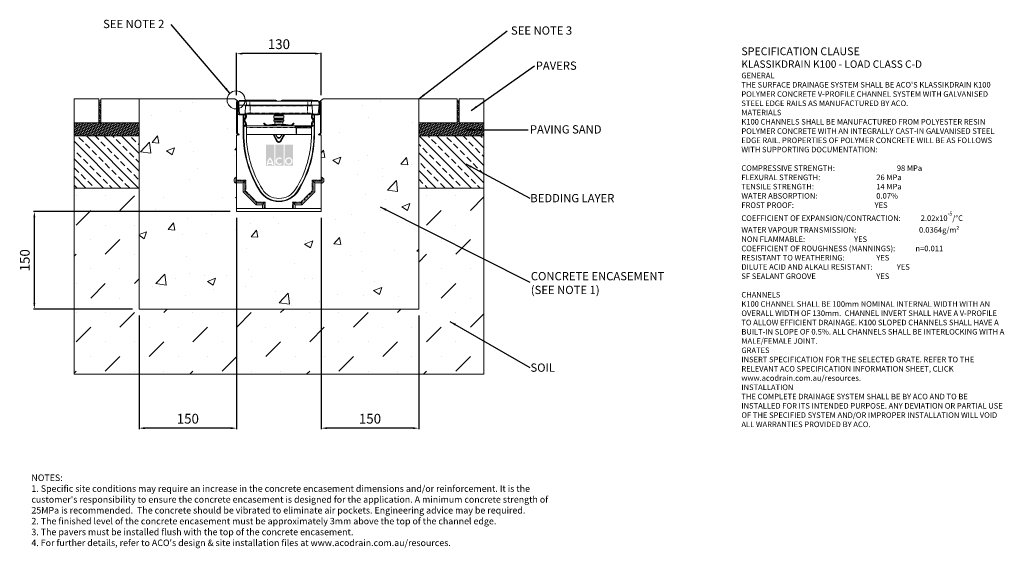
# Model space of a CAD drawing. Units: millimetres. Extents: x 669 to 2183, y 90 to 902.
import ezdxf

# ---------------------------------------------------------------- set-up
doc = ezdxf.new("R2010")
doc.units = ezdxf.units.MM
doc.header["$PDSIZE"] = -5
doc.linetypes.add('PHANTOM', pattern=[0.5, 0.25, -0.05, 0.05, -0.05, 0.05, -0.05])
doc.layers.add('DETAIL', color=7, linetype='Continuous')
doc.layers.add('Text', color=7, linetype='Continuous')
doc.styles.add('Annotative', font='arial.ttf', dxfattribs={"height": 0.09375})
doc.styles.add('SLDTEXTSTYLE0', font='GOTHIC.TTF')
doc.styles.get("Standard").update_dxf_attribs({"font": 'ARIAL.TTF'})
doc.dimstyles.new('ISO-25', dxfattribs={"dimtxt": 2.5, "dimasz": 2.5, "dimexe": 1.25, "dimexo": 0.625, "dimtad": 1, "dimtxsty": 'Standard', "dimcen": 2.5, "dimadec": 0, "dimazin": 0, "dimtfac": 1, "dimtmove": 0, "dimatfit": 3, "dimfxl": 1, "dimarcsym": 0})
doc.dimstyles.new('SLDDIMSTYLE0', dxfattribs={"dimtxt": 16, "dimasz": 10, "dimexe": 10, "dimexo": 10, "dimgap": 0.875, "dimtad": 0, "dimtih": 1, "dimtoh": 1, "dimzin": 12, "dimdsep": 46, "dimtxsty": 'SLDTEXTSTYLE0', "dimcen": 0.09, "dimclrd": 7, "dimclre": 7, "dimclrt": 7, "dimadec": 0, "dimazin": 0, "dimtfac": 1, "dimtofl": 0, "dimtmove": 0, "dimatfit": 3, "dimfxl": 1, "dimtolj": 1, "dimtzin": 12, "dimarcsym": 0})
doc.dimstyles.new('SLDDIMSTYLE1', dxfattribs={"dimtxt": 3, "dimasz": 10, "dimexe": 0, "dimexo": 0.0625, "dimgap": 0.75, "dimtad": 0, "dimtih": 1, "dimtoh": 1, "dimdec": 0, "dimzin": 0, "dimdsep": 46, "dimtxsty": 'Standard', "dimblk1": 'DOT', "dimblk2": 'DOT', "dimsah": 1, "dimcen": 0.09, "dimadec": 0, "dimazin": 0, "dimtfac": 1, "dimtdec": 0, "dimtofl": 0, "dimtmove": 0, "dimatfit": 3, "dimfxl": 1, "dimtolj": 1, "dimtzin": 0, "dimarcsym": 0})
pattern_1 = [(75, (-344.585, -1097.4559), (-0.7116565, 2.6559392), [1.5875, -3.175]), (195, (-344.585, -1097.4559), (-1.9442826, -1.9442822), [1.5875, -3.175]), (135, (-344.585, -1097.4559), (-2.655939, 0.711657), [-3.175, 1.5875])]
pattern_2 = [(135, (-344.585, -1097.456), (-13.47038, -13.47038), []), (135, (-344.585, -1083.986), (-13.47038, -13.47038), [9.525, -4.7625])]

# ---------------------------------------------------------------- blocks, each defined once
blk = doc.blocks.new('*D23')
at = {"color": 0, "lineweight": -2}
for p, q in [((1002.4, 785.9), (1002.4, 850.9)), ((1123.4, 849.7), (1011.4, 849.7)), ((1132.4, 785.9), (1132.4, 850.9))]:
    blk.add_line(p, q, dxfattribs=at)
at = {"color": 0}
for points in [[(1011.4, 851.2), (1011.4, 848.2), (1002.4, 849.7)], [(1123.4, 848.2), (1123.4, 851.2), (1132.4, 849.7)]]:
    blk.add_solid(points, dxfattribs=at)
at = {"layer": 'Defpoints', "color": 0}
for p in [(1002.4, 849.7), (1002.4, 775.9), (1132.4, 775.9)]:
    blk.add_point(p, dxfattribs=at)
at = {"color": 0, "lineweight": 9, "insert": (1067.4, 862.3), "char_height": 15, "attachment_point": 5}
blk.add_mtext('130', dxfattribs=at)
blk = doc.blocks.new('*D24')
at = {"color": 0, "lineweight": -2}
for p, q in [((992.4, 607.2), (690.1, 607.2)), ((691.4, 466.2), (691.4, 598.2)), ((842.4, 457.2), (690.1, 457.2))]:
    blk.add_line(p, q, dxfattribs=at)
at = {"color": 0}
for points in [[(692.9, 598.2), (689.9, 598.2), (691.4, 607.2)], [(689.9, 466.2), (692.9, 466.2), (691.4, 457.2)]]:
    blk.add_solid(points, dxfattribs=at)
at = {"layer": 'Defpoints', "color": 0}
for p in [(691.4, 607.2), (1002.4, 607.2), (852.4, 457.2)]:
    blk.add_point(p, dxfattribs=at)
at = {"color": 0, "lineweight": 9, "insert": (678.7, 532.2), "char_height": 15, "attachment_point": 5, "rotation": 90}
blk.add_mtext('150', dxfattribs=at)
blk = doc.blocks.new('*D25')
at = {"color": 0, "lineweight": -2}
for p, q in [((1002.4, 597.2), (1002.4, 272.9)), ((852.4, 447.2), (852.4, 272.9)), ((993.4, 274.2), (861.4, 274.2))]:
    blk.add_line(p, q, dxfattribs=at)
at = {"color": 0}
for points in [[(861.4, 275.7), (861.4, 272.7), (852.4, 274.2)], [(993.4, 272.7), (993.4, 275.7), (1002.4, 274.2)]]:
    blk.add_solid(points, dxfattribs=at)
at = {"layer": 'Defpoints', "color": 0}
for p in [(1002.4, 607.2), (852.4, 457.2), (852.4, 274.2)]:
    blk.add_point(p, dxfattribs=at)
at = {"color": 0, "lineweight": 9, "insert": (927.4, 286.8), "char_height": 15, "attachment_point": 5}
blk.add_mtext('150', dxfattribs=at)
blk = doc.blocks.new('*D26')
at = {"color": 0, "lineweight": -2}
for p, q in [((1132.4, 597.2), (1132.4, 272.9)), ((1282.4, 447.2), (1282.4, 272.9)), ((1273.4, 274.2), (1141.4, 274.2))]:
    blk.add_line(p, q, dxfattribs=at)
at = {"color": 0}
for points in [[(1141.4, 275.7), (1141.4, 272.7), (1132.4, 274.2)], [(1273.4, 272.7), (1273.4, 275.7), (1282.4, 274.2)]]:
    blk.add_solid(points, dxfattribs=at)
at = {"layer": 'Defpoints', "color": 0}
for p in [(1132.4, 607.2), (1282.4, 457.2), (1132.4, 274.2)]:
    blk.add_point(p, dxfattribs=at)
at = {"color": 0, "lineweight": 9, "insert": (1207.4, 286.8), "char_height": 15, "attachment_point": 5}
blk.add_mtext('150', dxfattribs=at)
blk = doc.blocks.new('_DOT')
at = {"color": 0, "linetype": 'ByBlock', "lineweight": -2}
blk.add_line((-0.5, 0), (-1, 0), dxfattribs=at)
at = {"color": 0, "linetype": 'ByBlock', "lineweight": -2, "const_width": 0.5}
blk.add_lwpolyline([(-0.25, 0, 1), (0.25, 0, 1)], format="xyb", close=True, dxfattribs=at)

msp = doc.modelspace()

# ---------------------------------------------------------------- hatches: boundary and pattern name
at = {"lineweight": 9}
h = msp.add_hatch(dxfattribs=at)
h.set_pattern_fill('HONEY', color=256, scale=0.5, angle=75, style=0)
h.set_pattern_definition(pattern_1)
h.paths.add_polyline_path([(852.379, 723.158), (852.379, 743.158), (793.379, 743.158), (793.379, 777.158), (790.379, 777.158), (790.379, 743.158), (752.379, 743.158), (752.379, 723.158)])
h = msp.add_hatch(dxfattribs=at)
h.set_pattern_fill('AR-CONC', color=256, scale=0.7, style=0)
h.paths.add_polyline_path([(1282.379, 457.158), (1282.379, 780.158), (1135.379, 780.158), (1131.079, 777.158, 0.41422021), (1129.779, 775.858), (1129.779, 758.158, -0.41421272), (1128.279, 756.658), (1122.317, 756.658), (1122.317, 755.458), (1128.379, 755.458, 0.41421419), (1130.979, 758.058), (1130.979, 758.148), (1131.179, 758.148), (1131.179, 727.807, -0.26794126), (1130.579, 726.767), (1128.379, 725.497), (1128.979, 724.458), (1131.179, 725.728), (1131.179, 724.558), (1132.379, 724.558), (1132.379, 660.158), (1133.787, 659.575), (1133.787, 655.158), (1133.787, 650.741), (1132.379, 650.158), (1132.379, 611.92), (1132.379, 607.158), (1002.379, 607.158), (1002.379, 611.92), (1002.379, 650.158), (1000.972, 650.741), (1000.972, 659.575), (1002.379, 660.158), (1002.379, 724.558), (1003.579, 724.558), (1003.579, 725.728), (1005.779, 724.458), (1006.379, 725.497), (1004.179, 726.767, -0.26794207), (1003.579, 727.807), (1003.579, 764.905, -0.45824724), (987.624, 778.658, -0.02702793), (987.705, 780.158), (852.379, 780.158), (852.379, 457.158)])
h = msp.add_hatch(dxfattribs=at)
h.set_pattern_fill('HONEY', color=256, scale=0.5, angle=75, style=0)
h.set_pattern_definition(pattern_1)
h.paths.add_polyline_path([(1382.379, 723.158), (1382.379, 743.158), (1344.379, 743.158), (1344.379, 777.158), (1341.379, 777.158), (1341.379, 743.158), (1282.379, 743.158), (1282.379, 723.158)])
h = msp.add_hatch(dxfattribs=at)
h.set_pattern_fill('ANSI33', color=256, scale=3, angle=90, style=0)
h.set_pattern_definition(pattern_2)
h.paths.add_polyline_path([(852.379, 643.158), (852.379, 723.158), (752.379, 723.158), (752.379, 643.158)])
h = msp.add_hatch(dxfattribs=at)
h.set_pattern_fill('ANSI33', color=256, scale=3, angle=90, style=0)
h.set_pattern_definition(pattern_2)
h.paths.add_polyline_path([(1382.379, 643.158), (1382.379, 723.158), (1282.379, 723.158), (1282.379, 643.158)])
h = msp.add_hatch(dxfattribs=at)
h.set_pattern_fill('MUDST', color=256, scale=5, angle=45, style=0)
h.set_pattern_definition([(45, (-344.585, -1097.456), (22.45064, 67.35192), [31.75, -31.75, 0, -31.75, 0, -31.75])])
h.paths.add_polyline_path([(1382.379, 357.158), (1382.379, 643.158), (1282.379, 643.158), (1282.379, 457.158), (852.379, 457.158), (852.379, 643.158), (752.379, 643.158), (752.379, 357.158)])
at = {"layer": 'DETAIL', "linetype": 'Continuous'}
h = msp.add_hatch(color=2, dxfattribs=at)
h.set_gradient(color1=(255, 41, 41), color2=(255, 41, 41), name='INVCURVED')
h.paths.add_polyline_path([(1047.338, 677.334), (1060.163, 677.334), (1060.163, 709.701), (1047.338, 709.701)])
h.paths.add_polyline_path([(1074.59, 677.334), (1074.59, 709.701), (1061.766, 709.701), (1061.766, 677.334)])
h.paths.add_polyline_path([(1089.018, 677.334), (1089.018, 709.701), (1076.193, 709.701), (1076.193, 677.334)])
h.paths.add_polyline_path([(1056.326, 682.343, 0.10638101), (1053.75, 687.497, 0.10638101), (1051.175, 682.343)], flags=0)
h.paths.add_polyline_path([(1050.816, 680.34), (1056.684, 680.34, -0.02932183), (1056.755, 678.736), (1058.759, 678.736, 0.21174161), (1053.75, 690.434, 0.21174161), (1048.742, 678.736), (1050.746, 678.736, -0.02932183)], flags=16)
h.paths.add_polyline_path([(1070.775, 687.331), (1072.065, 688.868, 2.24477708), (1072.065, 680.227), (1070.775, 681.764, -2.30077377)], flags=16)
h.paths.add_polyline_path([(1078.798, 684.548, 1), (1086.413, 684.548, 1)], flags=0)
h.paths.add_polyline_path([(1076.795, 684.548, 1), (1088.417, 684.548, 1)], flags=16)

# ---------------------------------------------------------------- linework, layer by layer
at = {"lineweight": 9}
for p, q in [((790.379, 780.158), (752.379, 780.158)), ((752.379, 780.158), (752.379, 743.158)), ((790.379, 743.158), (790.379, 780.158)), ((793.379, 777.158), (790.379, 777.158)), ((793.379, 780.158), (793.379, 743.158)), ((852.379, 780.158), (793.379, 780.158)), ((852.379, 780.158), (852.379, 457.158)), ((999.379, 780.158), (852.379, 780.158)), ((999.379, 780.158), (1003.679, 777.158)), ((1135.379, 780.158), (1131.079, 777.158)), ((1135.379, 780.158), (1282.379, 780.158)), ((1282.379, 780.158), (1341.379, 780.158)), ((1282.379, 457.158), (1282.379, 780.158)), ((1341.379, 780.158), (1341.379, 743.158)), ((1341.379, 777.158), (1344.379, 777.158)), ((1344.379, 743.158), (1344.379, 780.158)), ((1344.379, 780.158), (1382.379, 780.158)), ((1382.379, 780.158), (1382.379, 743.158)), ((790.379, 743.158), (752.379, 743.158)), ((752.379, 743.158), (752.379, 357.158)), ((752.379, 743.158), (752.379, 723.158)), ((852.379, 740.158), (852.379, 743.158)), ((1132.379, 740.158), (1132.379, 743.158)), ((1282.379, 740.158), (1282.379, 743.158)), ((1341.379, 743.158), (1282.379, 743.158)), ((1344.379, 743.158), (1382.379, 743.158)), ((1382.379, 743.158), (1382.379, 357.158)), ((1382.379, 743.158), (1382.379, 723.158)), ((752.379, 723.158), (852.379, 723.158)), ((1382.379, 723.158), (1282.379, 723.158)), ((1382.379, 723.158), (1382.379, 643.158)), ((852.379, 643.158), (752.379, 643.158)), ((1382.379, 643.158), (1282.379, 643.158)), ((852.379, 457.158), (1282.379, 457.158)), ((1382.379, 357.158), (752.379, 357.158))]:
    msp.add_line(p, q, dxfattribs=at)
at = {"color": 7, "linetype": 'Continuous', "lineweight": 9}
for p, q in [((1002.379, 775.858), (1002.379, 727.806)), ((1003.579, 727.806), (1003.579, 775.858)), ((1003.779, 775.858), (1003.779, 758.058)), ((1004.979, 758.158), (1004.979, 775.858)), ((1005.739, 776.658), (1005.529, 770.658)), ((1005.739, 776.658), (1016.947, 776.658)), ((1006.279, 777.908), (1006.279, 776.658)), ((1006.279, 777.908), (1007.029, 777.908)), ((1007.029, 777.908), (1007.029, 776.658)), ((1007.581, 777.908), (1007.029, 777.908)), ((1012.529, 777.908), (1007.581, 777.908)), ((1007.581, 777.908), (1007.581, 776.658)), ((1012.529, 777.908), (1012.529, 776.658)), ((1013.029, 777.908), (1012.529, 777.908)), ((1013.029, 777.908), (1013.029, 776.658)), ((1013.029, 777.908), (1013.779, 777.908)), ((1013.779, 777.908), (1013.779, 776.658)), ((1013.874, 777.908), (1013.874, 776.658)), ((1015.779, 778.158), (1019.317, 778.158)), ((1017.452, 770.658), (1016.947, 776.658)), ((1022.779, 776.658), (1016.947, 776.658)), ((1019.317, 778.158), (1058.373, 778.158)), ((1022.779, 776.658), (1058.293, 776.658)), ((1058.293, 776.658), (1059.382, 776.658)), ((1058.373, 778.158), (1062.839, 778.158)), ((1081.436, 776.658), (1059.382, 776.658)), ((1071.719, 778.158), (1075.257, 778.158)), ((1075.257, 778.158), (1077.819, 778.158)), ((1077.819, 778.158), (1082.15, 778.158)), ((1081.436, 776.658), (1082.207, 776.658)), ((1082.15, 778.158), (1115.106, 778.158)), ((1111.779, 776.658), (1082.207, 776.658)), ((1117.612, 776.658), (1111.779, 776.658)), ((1115.106, 778.158), (1118.779, 778.158)), ((1117.612, 776.658), (1117.106, 770.658)), ((1117.612, 776.658), (1128.82, 776.658)), ((1119.608, 777.908), (1127.113, 777.908)), ((1127.113, 776.658), (1127.113, 777.908)), ((1127.113, 777.908), (1127.113, 776.658)), ((1129.029, 770.658), (1128.82, 776.658)), ((1129.779, 758.158), (1129.779, 775.858)), ((1130.979, 775.858), (1130.979, 758.058)), ((1131.179, 727.806), (1131.179, 775.858)), ((1132.379, 775.858), (1132.379, 727.806)), ((1003.579, 727.806), (1003.579, 758.148)), ((1003.579, 758.148), (1003.779, 758.148)), ((1003.779, 758.148), (1003.779, 758.058)), ((1006.754, 756.658), (1005.529, 770.658)), ((1017.452, 770.658), (1005.529, 770.658)), ((1016.256, 769.289), (1015.305, 758.027)), ((1017.455, 770.629), (1017.452, 770.658)), ((1022.779, 770.658), (1022.995, 770.658)), ((1111.563, 770.658), (1022.995, 770.658)), ((1111.563, 770.658), (1111.779, 770.658)), ((1117.106, 770.658), (1117.103, 770.629)), ((1129.029, 770.658), (1117.106, 770.658)), ((1119.253, 758.027), (1118.303, 769.289)), ((1129.029, 770.658), (1127.804, 756.658)), ((1130.979, 758.148), (1130.979, 758.058)), ((1131.179, 758.148), (1130.979, 758.148)), ((1131.179, 727.806), (1131.179, 758.148)), ((1006.379, 755.458), (1012.529, 755.458)), ((1006.379, 755.458), (1012.441, 755.458)), ((1012.441, 756.658), (1006.479, 756.658)), ((1012.441, 755.458), (1012.441, 756.658)), ((1012.572, 756.658), (1012.441, 756.658)), ((1012.529, 755.458), (1012.529, 726.671)), ((1012.529, 755.458), (1013.379, 755.458)), ((1013.807, 756.658), (1012.572, 756.658)), ((1013.379, 755.458), (1013.379, 756.658)), ((1013.379, 755.458), (1013.379, 726.671)), ((1014.479, 755.458), (1013.379, 755.458)), ((1013.771, 748.658), (1013.759, 748.658)), ((1014.655, 756.658), (1013.807, 756.658)), ((1013.844, 748.824), (1013.847, 748.855)), ((1015.978, 742.757), (1013.928, 746.308)), ((1015.978, 742.779), (1013.941, 746.308)), ((1014.37, 749.567), (1015.075, 750.272)), ((1014.375, 749.584), (1015.73, 750.916)), ((1014.655, 756.658), (1014.779, 756.658)), ((1023.079, 756.658), (1014.779, 756.658)), ((1014.98, 746.908), (1017.031, 743.356)), ((1016.618, 750.118), (1015.219, 748.719)), ((1016.179, 751.986), (1016.179, 753.758)), ((1016.179, 742.007), (1016.179, 742.029)), ((1016.179, 740.879), (1016.179, 742.007)), ((1017.379, 754.058), (1017.379, 751.956)), ((1017.379, 742.056), (1017.379, 740.803)), ((1111.479, 756.658), (1023.079, 756.658)), ((1043.912, 742.386), (1044.619, 743.093)), ((1044.336, 742.386), (1043.912, 742.386)), ((1046.885, 739.413), (1043.912, 742.386)), ((1044.619, 743.093), (1044.619, 742.669)), ((1044.619, 743.093), (1047.592, 740.12)), ((1059.779, 754.158), (1059.779, 750.658)), ((1074.779, 754.158), (1059.779, 754.158)), ((1074.779, 750.658), (1059.779, 750.658)), ((1059.779, 748.158), (1059.779, 746.158)), ((1074.779, 748.158), (1059.779, 748.158)), ((1074.779, 746.158), (1059.779, 746.158)), ((1060.766, 755.658), (1060.766, 755.158)), ((1060.766, 749.658), (1060.766, 749.158)), ((1060.908, 744.358), (1060.908, 741.553)), ((1073.651, 741.553), (1073.651, 744.358)), ((1073.792, 755.158), (1073.792, 755.658)), ((1073.792, 749.158), (1073.792, 749.658)), ((1074.779, 750.658), (1074.779, 754.158)), ((1074.779, 746.158), (1074.779, 748.158)), ((1087.088, 740.12), (1090.061, 743.093)), ((1090.768, 742.386), (1087.795, 739.413)), ((1090.061, 743.093), (1090.061, 742.669)), ((1090.061, 743.093), (1090.768, 742.386)), ((1090.344, 742.386), (1090.768, 742.386)), ((1120.752, 756.658), (1111.479, 756.658)), ((1117.379, 751.956), (1117.379, 754.058)), ((1117.379, 740.803), (1117.379, 742.056)), ((1117.728, 743.356), (1119.778, 746.908)), ((1119.54, 748.719), (1118.141, 750.118)), ((1118.579, 751.986), (1118.579, 753.758)), ((1118.579, 742.029), (1118.579, 742.007)), ((1118.579, 740.879), (1118.579, 742.007)), ((1118.78, 742.757), (1120.83, 746.308)), ((1120.818, 746.308), (1118.78, 742.779)), ((1120.384, 749.584), (1119.028, 750.916)), ((1119.684, 750.272), (1120.388, 749.567)), ((1120.279, 755.458), (1121.379, 755.458)), ((1120.68, 749.222), (1120.678, 749.243)), ((1122.186, 756.658), (1120.752, 756.658)), ((1121, 748.658), (1120.987, 748.658)), ((1121.379, 755.458), (1121.379, 756.658)), ((1121.379, 726.671), (1121.379, 755.458)), ((1122.23, 755.458), (1121.379, 755.458)), ((1122.186, 756.658), (1122.317, 756.658)), ((1122.23, 726.671), (1122.23, 755.458)), ((1128.379, 755.458), (1122.23, 755.458)), ((1122.317, 756.658), (1122.317, 755.458)), ((1122.317, 756.658), (1128.279, 756.658)), ((1128.379, 755.458), (1122.317, 755.458)), ((1006.379, 725.497), (1004.179, 726.767)), ((1014.531, 738.609), (1015.74, 739.818)), ((1015.379, 737.76), (1014.531, 738.609)), ((1016.676, 739.106), (1015.355, 737.785)), ((1016.794, 739.174), (1015.379, 737.76)), ((1016.179, 740.803), (1016.179, 740.879)), ((1016.228, 738.658), (1016.277, 738.658)), ((1017.379, 726.671), (1017.379, 740.589)), ((1017.379, 738.658), (1092.267, 738.658)), ((1049.078, 738.675), (1048.91, 738.658)), ((1048.941, 739.666), (1060.736, 741.287)), ((1060.872, 740.296), (1049.078, 738.675)), ((1060.669, 740.268), (1060.238, 738.658)), ((1085.602, 738.675), (1073.808, 740.296)), ((1074.321, 738.658), (1073.885, 740.285)), ((1073.944, 741.287), (1085.738, 739.666)), ((1085.769, 738.658), (1085.602, 738.675)), ((1092.973, 738.658), (1092.267, 738.658)), ((1092.973, 738.658), (1093.568, 738.589)), ((1092.973, 738.658), (1094.211, 738.658)), ((1092.973, 737.658), (1092.973, 738.158)), ((1092.973, 737.658), (1094.211, 737.658)), ((1094.276, 735.729), (1093.95, 735.746)), ((1094.211, 738.658), (1117.379, 738.658)), ((1094.211, 737.658), (1117.379, 737.658)), ((1094.597, 735.729), (1094.276, 735.729)), ((1117.379, 735.729), (1094.597, 735.729)), ((1117.379, 740.589), (1117.379, 726.671)), ((1117.965, 739.174), (1119.379, 737.76)), ((1119.404, 737.785), (1118.082, 739.106)), ((1118.482, 738.658), (1118.531, 738.658)), ((1118.579, 740.879), (1118.579, 740.803)), ((1120.228, 738.609), (1119.019, 739.818)), ((1119.379, 737.76), (1120.228, 738.609)), ((1128.379, 725.497), (1130.579, 726.767)), ((1002.379, 724.558), (1003.579, 724.558)), ((1002.379, 724.558), (1002.379, 655.17)), ((1003.579, 725.728), (1005.779, 724.458)), ((1003.579, 724.558), (1003.579, 725.728)), ((1005.779, 724.458), (1006.379, 725.497)), ((1017.386, 725.229), (1093.95, 725.229)), ((1064.413, 714.777), (1058.379, 725.229)), ((1059.534, 725.229), (1065.279, 715.277)), ((1062.264, 725.229), (1065.008, 720.68)), ((1069.551, 720.68), (1065.008, 720.68)), ((1069.401, 715.277), (1075.146, 725.229)), ((1069.551, 720.68), (1072.295, 725.229)), ((1076.301, 725.229), (1070.267, 714.777)), ((1093.95, 725.229), (1094.597, 725.229)), ((1094.597, 725.229), (1117.373, 725.229)), ((1128.979, 724.458), (1128.379, 725.497)), ((1131.179, 725.728), (1128.979, 724.458)), ((1131.179, 724.558), (1131.179, 725.728)), ((1132.379, 724.558), (1131.179, 724.558)), ((1132.379, 655.17), (1132.379, 724.558)), ((998.379, 655.158), (998.379, 655.695)), ((998.379, 654.621), (998.379, 655.158)), ((1002.379, 660.158), (1000.972, 659.575)), ((1002.379, 653.644), (1002.379, 655.17)), ((1002.379, 651.278), (1002.379, 653.644)), ((1012.4, 651.278), (1002.379, 651.278)), ((1002.379, 651.278), (1002.379, 611.92)), ((1012.4, 651.278), (1014.766, 653.644)), ((1012.4, 637.348), (1012.4, 651.278)), ((1122.359, 651.278), (1119.993, 653.644)), ((1122.359, 651.278), (1122.359, 637.348)), ((1132.379, 651.278), (1122.359, 651.278)), ((1133.787, 659.575), (1132.379, 660.158)), ((1132.379, 655.17), (1132.379, 653.644)), ((1132.379, 651.278), (1132.379, 653.644)), ((1132.379, 611.92), (1132.379, 651.278)), ((1136.379, 655.695), (1136.379, 654.621)), ((1000.972, 650.741), (1002.379, 650.158)), ((1012.4, 637.348), (1014.766, 638.328)), ((1032.269, 617.478), (1012.4, 637.348)), ((1122.359, 637.348), (1102.489, 617.478)), ((1122.359, 637.348), (1119.993, 638.328)), ((1132.379, 650.158), (1133.787, 650.741)), ((1042.4, 611.92), (1002.379, 611.92)), ((1002.379, 607.158), (1002.379, 611.92)), ((1002.379, 607.158), (1132.379, 607.158)), ((1032.269, 617.478), (1033.249, 619.844)), ((1042.4, 617.478), (1032.269, 617.478)), ((1042.4, 617.478), (1044.765, 619.844)), ((1042.4, 611.92), (1042.4, 617.478)), ((1044.765, 611.92), (1042.4, 611.92)), ((1044.765, 611.92), (1046.292, 611.92)), ((1046.292, 611.92), (1088.467, 611.92)), ((1088.467, 611.92), (1089.993, 611.92)), ((1092.359, 617.478), (1089.993, 619.844)), ((1092.359, 611.92), (1089.993, 611.92)), ((1102.489, 617.478), (1092.359, 617.478)), ((1092.359, 617.478), (1092.359, 611.92)), ((1132.379, 611.92), (1092.359, 611.92)), ((1102.489, 617.478), (1101.509, 619.844)), ((1132.379, 611.92), (1132.379, 607.158))]:
    msp.add_line(p, q, dxfattribs=at)
at = {"color": 7, "linetype": 'PHANTOM', "lineweight": 9}
for p, q in [((1022.779, 776.658), (1022.779, 770.658)), ((1111.779, 776.658), (1111.779, 770.658)), ((1015.305, 758.027), (1023.079, 758.027)), ((1023.079, 769.289), (1016.256, 769.289)), ((1023.079, 769.289), (1023.079, 770.658)), ((1023.079, 769.289), (1023.079, 758.027)), ((1111.479, 769.289), (1023.079, 769.289)), ((1023.079, 756.658), (1023.079, 758.027)), ((1023.079, 758.027), (1111.479, 758.027)), ((1111.479, 769.289), (1111.479, 770.658)), ((1118.303, 769.289), (1111.479, 769.289)), ((1111.479, 769.289), (1111.479, 758.027)), ((1111.479, 758.027), (1119.253, 758.027)), ((1111.479, 756.658), (1111.479, 758.027)), ((1044.619, 742.669), (1044.336, 742.386)), ((1044.336, 742.386), (1047.097, 739.625)), ((1047.38, 739.908), (1044.619, 742.669)), ((1073.792, 755.658), (1060.766, 755.658)), ((1073.792, 755.158), (1060.766, 755.158)), ((1073.792, 749.658), (1060.766, 749.658)), ((1073.792, 749.158), (1060.766, 749.158)), ((1073.651, 744.358), (1060.908, 744.358)), ((1090.061, 742.669), (1087.3, 739.908)), ((1087.583, 739.625), (1090.344, 742.386)), ((1090.344, 742.386), (1090.061, 742.669)), ((1013.379, 726.671), (1012.529, 726.671)), ((1017.379, 736.158), (1092.973, 736.158)), ((1047.097, 739.625), (1046.885, 739.413)), ((1060.777, 740.989), (1048.982, 739.369)), ((1049.037, 738.973), (1060.831, 740.593)), ((1060.777, 740.989), (1060.736, 741.287)), ((1060.908, 741.553), (1073.651, 741.553)), ((1072.12, 740.776), (1062.56, 740.776)), ((1073.849, 740.593), (1085.643, 738.973)), ((1073.944, 741.287), (1073.903, 740.989)), ((1085.698, 739.369), (1073.903, 740.989)), ((1085.738, 739.666), (1085.698, 739.369)), ((1087.088, 740.12), (1087.3, 739.908)), ((1087.583, 739.625), (1087.795, 739.413)), ((1094.211, 738.158), (1092.973, 738.158)), ((1117.379, 736.158), (1092.973, 736.158)), ((1093.95, 725.229), (1093.95, 735.746)), ((1094.211, 738.158), (1094.211, 738.658)), ((1094.211, 737.658), (1094.211, 738.158)), ((1117.379, 738.158), (1094.211, 738.158)), ((1094.597, 725.229), (1094.597, 735.729)), ((1119.031, 738.158), (1118.982, 738.158)), ((1121.379, 726.671), (1122.23, 726.671)), ((1058.725, 725.229), (1064.673, 714.927)), ((1065.019, 715.127), (1059.187, 725.229)), ((1069.401, 715.277), (1069.661, 715.127)), ((1075.493, 725.229), (1069.661, 715.127)), ((1070.007, 714.927), (1075.955, 725.229)), ((1000.972, 659.575), (1000.972, 650.741)), ((1002.379, 655.17), (1016.292, 655.17)), ((1014.766, 653.644), (1002.379, 653.644)), ((1014.766, 638.328), (1014.766, 653.644)), ((1016.292, 655.17), (1016.292, 638.96)), ((1118.467, 638.96), (1118.467, 655.17)), ((1118.467, 655.17), (1132.379, 655.17)), ((1119.993, 653.644), (1119.993, 638.328)), ((1132.379, 653.644), (1119.993, 653.644)), ((1133.787, 655.158), (1133.787, 659.575)), ((1133.787, 650.741), (1133.787, 655.158)), ((1033.249, 619.844), (1014.766, 638.328)), ((1016.292, 638.96), (1033.881, 621.37)), ((1038.578, 639.089), (1037.857, 638.637)), ((1096.181, 639.089), (1096.901, 638.637)), ((1100.877, 621.37), (1118.467, 638.96)), ((1119.993, 638.328), (1101.509, 619.844)), ((1033.881, 621.37), (1046.292, 621.37)), ((1046.292, 621.37), (1046.292, 611.92)), ((1088.467, 621.37), (1100.877, 621.37)), ((1088.467, 611.92), (1088.467, 621.37)), ((1044.765, 619.844), (1033.249, 619.844)), ((1044.765, 611.92), (1044.765, 619.844)), ((1101.509, 619.844), (1089.993, 619.844)), ((1089.993, 619.844), (1089.993, 611.92))]:
    msp.add_line(p, q, dxfattribs=at)
at = {"lineweight": 9}
msp.add_lwpolyline([(752.379, 743.158), (790.379, 743.158), (790.379, 777.158), (793.379, 777.158), (793.379, 743.158), (852.379, 743.158), (852.379, 723.158), (752.379, 723.158), (752.379, 743.158)], dxfattribs=at)
at = {"color": 7, "linetype": 'PHANTOM', "lineweight": 9, "flags": 128}
for points in [[(1047.592, 740.12), (1047.588, 740.116), (1047.576, 740.104), (1047.557, 740.084), (1047.53, 740.058), (1047.498, 740.026), (1047.461, 739.989), (1047.422, 739.949), (1047.38, 739.908)], [(1049.037, 738.973), (1049.045, 738.915), (1049.052, 738.859), (1049.059, 738.807), (1049.066, 738.762), (1049.071, 738.725), (1049.074, 738.698), (1049.077, 738.681), (1049.078, 738.675)], [(1060.831, 740.593), (1060.839, 740.535), (1060.847, 740.479), (1060.854, 740.428), (1060.86, 740.383), (1060.865, 740.346), (1060.869, 740.319), (1060.871, 740.302), (1060.872, 740.296)], [(1073.849, 740.593), (1073.841, 740.535), (1073.833, 740.479), (1073.826, 740.428), (1073.82, 740.383), (1073.815, 740.346), (1073.811, 740.319), (1073.809, 740.302), (1073.808, 740.296)], [(1085.643, 738.973), (1085.635, 738.915), (1085.628, 738.859), (1085.62, 738.807), (1085.614, 738.762), (1085.609, 738.725), (1085.605, 738.698), (1085.603, 738.681), (1085.602, 738.675)], [(1064.673, 714.927), (1064.622, 714.898), (1064.573, 714.869), (1064.528, 714.843), (1064.489, 714.821), (1064.456, 714.802), (1064.432, 714.788), (1064.418, 714.78), (1064.413, 714.777)], [(1065.279, 715.277), (1065.274, 715.274), (1065.259, 715.265), (1065.235, 715.251), (1065.203, 715.233), (1065.163, 715.21), (1065.118, 715.184), (1065.07, 715.156), (1065.019, 715.127)], [(1070.007, 714.927), (1070.058, 714.898), (1070.107, 714.869), (1070.152, 714.843), (1070.191, 714.821), (1070.223, 714.802), (1070.247, 714.788), (1070.262, 714.78), (1070.267, 714.777)]]:
    msp.add_lwpolyline(points, dxfattribs=at)
at = {"color": 7, "linetype": 'Continuous', "lineweight": 9, "flags": 128}
for points in [[(1014.766, 653.644), (1014.868, 653.747), (1015.02, 653.899), (1015.217, 654.096), (1015.451, 654.33), (1015.714, 654.593), (1015.998, 654.877), (1016.292, 655.17)], [(1119.993, 653.644), (1119.89, 653.747), (1119.738, 653.899), (1119.542, 654.096), (1119.308, 654.33), (1119.044, 654.593), (1118.761, 654.877), (1118.467, 655.17)], [(1014.766, 638.328), (1014.868, 638.37), (1015.02, 638.434), (1015.217, 638.515), (1015.451, 638.612), (1015.714, 638.721), (1015.998, 638.838), (1016.292, 638.96)], [(1119.993, 638.328), (1119.89, 638.37), (1119.738, 638.434), (1119.542, 638.515), (1119.308, 638.612), (1119.044, 638.721), (1118.761, 638.838), (1118.467, 638.96)], [(1033.249, 619.844), (1033.292, 619.947), (1033.355, 620.099), (1033.436, 620.296), (1033.533, 620.53), (1033.642, 620.793), (1033.76, 621.077), (1033.881, 621.37)], [(1044.765, 619.844), (1044.868, 619.947), (1045.02, 620.099), (1045.217, 620.296), (1045.451, 620.53), (1045.714, 620.793), (1045.998, 621.077), (1046.292, 621.37)], [(1089.993, 619.844), (1089.89, 619.947), (1089.738, 620.099), (1089.542, 620.296), (1089.308, 620.53), (1089.044, 620.793), (1088.761, 621.077), (1088.467, 621.37)], [(1101.509, 619.844), (1101.467, 619.947), (1101.404, 620.099), (1101.322, 620.296), (1101.225, 620.53), (1101.116, 620.793), (1100.999, 621.077), (1100.877, 621.37)]]:
    msp.add_lwpolyline(points, dxfattribs=at)
at = {"lineweight": 9}
msp.add_circle((1001.529, 778.658), 13.905, dxfattribs=at)
at = {"color": 7, "linetype": 'Continuous', "lineweight": 9}
for centre, radius, start, end in [((1003.679, 775.858), 1.3, 0, 180), ((1003.679, 775.858), 0.1, 0, 180), ((1015.779, 776.658), 1.5, 90, 180), ((1062.839, 776.658), 1.5, 0, 90), ((1071.719, 776.658), 1.5, 90, 180), ((1077.819, 776.658), 1.5, 90, 180), ((1118.779, 776.658), 1.5, 0, 90), ((1131.079, 775.858), 1.3, 0, 180), ((1131.079, 775.858), 0.1, 0, 180), ((1006.379, 758.058), 2.6, 180, 270), ((1006.479, 758.158), 1.5, 180, 270), ((1128.279, 758.158), 1.5, 270, 0), ((1128.379, 758.058), 2.6, 270, 0), ((1016.267, 747.658), 2.7, 134.482307, 210), ((1016.279, 747.658), 2.7, 135, 210), ((1014.479, 753.758), 1.7, 0, 90), ((1014.779, 754.058), 2.6, 0, 90), ((1016.279, 747.658), 1.5, 135, 210), ((1014.679, 751.986), 1.5, 314.482307, 0), ((1014.679, 742.029), 1.5, 0, 30), ((1014.679, 742.007), 1.5, 0, 30), ((1014.779, 751.956), 2.6, 315, 0), ((1014.779, 742.056), 2.6, 0, 30), ((1059.766, 755.658), 1, 359.990325, 89.255449), ((1059.766, 755.158), 1, 270.744552, 0), ((1059.766, 749.658), 1, 0, 89.255448), ((1059.766, 749.158), 1, 270.744551, 0.009675), ((1058.908, 744.358), 2, 0, 64.158067), ((1075.651, 744.358), 2, 115.841933, 180), ((1074.792, 755.658), 1, 90.744551, 180.009675), ((1074.792, 755.158), 1, 180, 269.255448), ((1074.792, 749.658), 1, 90.744552, 180), ((1074.792, 749.158), 1, 179.990325, 269.255449), ((1119.979, 754.058), 2.6, 90, 180), ((1119.979, 751.956), 2.6, 180, 225), ((1119.979, 742.056), 2.6, 150, 180), ((1120.279, 753.758), 1.7, 90, 180), ((1120.079, 751.986), 1.5, 180, 225.517693), ((1120.079, 742.029), 1.5, 150, 180), ((1120.079, 742.007), 1.5, 150, 180), ((1118.479, 747.658), 1.5, 330, 45), ((1118.492, 747.658), 2.7, 330, 45.517693), ((1118.479, 747.658), 2.7, 330, 45), ((1004.779, 727.807), 2.4, 180, 240), ((1004.779, 727.807), 1.2, 180, 240), ((1178.181, 726.671), 165.652, 180, 212.102744), ((1178.181, 726.671), 164.801, 180, 212.102744), ((1014.679, 740.878), 1.5, 315, 0), ((1014.979, 740.803), 2.4, 315, 0), ((1015.379, 740.589), 2, 315, 0), ((1178.181, 726.671), 160.801, 180, 212.102744), ((1048.724, 741.251), 2.6, 225, 265.879618), ((1048.724, 741.251), 1.6, 225, 277.823687), ((1061.06, 738.929), 2.38, 353.463176, 97.823687), ((1061.06, 738.929), 1.38, 348.677233, 97.823687), ((1057.908, 741.553), 3, 355.227627, 0), ((1073.62, 738.929), 2.38, 82.176313, 186.536824), ((1073.62, 738.929), 1.38, 82.176313, 191.322767), ((1076.651, 741.553), 3, 180, 184.672327), ((1085.956, 741.251), 1.6, 262.176313, 315), ((1085.956, 741.251), 2.6, 274.120382, 315), ((956.578, 726.671), 160.801, 327.897256, 0), ((1094.211, 737.729), 2, 231.757519, 262.478415), ((956.578, 726.671), 164.801, 327.897256, 0), ((956.578, 726.671), 165.652, 327.897256, 0), ((1119.779, 740.803), 2.4, 180, 225), ((1119.379, 740.589), 2, 180, 225), ((1120.079, 740.878), 1.5, 180, 225), ((1129.979, 727.807), 1.2, 300, 0), ((1129.979, 727.807), 2.4, 300, 0), ((1067.34, 716.467), 3.38, 209.997692, 330.002308), ((1067.63, 722.137), 3, 209.071691, 263.292532), ((1067.34, 716.467), 2.38, 209.997692, 330.002308), ((1066.929, 722.137), 3, 276.707468, 330.928309), ((1002.579, 655.695), 4.2, 112.5, 180), ((1002.579, 654.621), 4.2, 180, 247.5), ((1132.179, 655.695), 4.2, 0, 67.5), ((1132.179, 654.621), 4.2, 292.5, 0), ((1067.379, 657.158), 34.851, 212.102744, 327.897256), ((1067.379, 657.158), 34, 212.102744, 327.897256), ((1067.379, 657.158), 30, 212.102744, 327.897256)]:
    msp.add_arc(centre, radius, start, end, dxfattribs=at)
at = {"color": 7, "linetype": 'PHANTOM', "lineweight": 9}
for centre, radius, start, end in [((1048.724, 741.251), 2.3, 225, 277.823687), ((1048.724, 741.251), 1.9, 225, 277.823687), ((938.065, 724.282), 111.939, 7.745819, 7.899364), ((1061.06, 738.929), 2.08, 352.515311, 97.823687), ((1061.06, 738.929), 1.68, 350.719043, 97.823687), ((1073.62, 738.929), 2.08, 82.176313, 187.484689), ((1073.62, 738.929), 1.68, 82.176313, 189.280957), ((1085.956, 741.251), 2.3, 262.176313, 315), ((1085.956, 741.251), 1.9, 262.176313, 315), ((1067.34, 716.467), 3.08, 209.997692, 330.002308), ((1067.34, 716.467), 2.68, 209.997692, 330.002308)]:
    msp.add_arc(centre, radius, start, end, dxfattribs=at)
at = {"color": 7, "linetype": 'Continuous', "lineweight": 9}
for points, knots in [([(1019.317, 778.158), (1019.317, 778.158), (1019.31, 778.157), (1019.294, 778.124), (1019.272, 777.953), (1019.252, 777.612), (1019.239, 777.163), (1019.238, 776.826), (1019.237, 776.658)], [0, 0, 0, 0, 0.00968897, 0.14226378, 0.35693982, 0.57135992, 0.78568314, 1, 1, 1, 1]), ([(1058.293, 776.658), (1058.294, 776.826), (1058.295, 777.163), (1058.308, 777.612), (1058.328, 777.953), (1058.35, 778.124), (1058.366, 778.157), (1058.373, 778.158), (1058.373, 778.158)], [0, 0, 0, 0, 0.21431686, 0.42864008, 0.64306018, 0.85773622, 0.99031103, 1, 1, 1, 1]), ([(1075.257, 778.158), (1075.257, 778.158), (1075.25, 778.157), (1075.234, 778.124), (1075.212, 777.953), (1075.192, 777.612), (1075.179, 777.163), (1075.178, 776.826), (1075.177, 776.658)], [0, 0, 0, 0, 0.0096889, 0.1422628, 0.35693738, 0.57137493, 0.7856844, 1, 1, 1, 1]), ([(1082.15, 778.158), (1082.151, 778.158), (1082.155, 778.157), (1082.166, 778.123), (1082.182, 777.954), (1082.196, 777.612), (1082.205, 777.164), (1082.206, 776.826), (1082.207, 776.658)], [0, 0, 0, 0, 0.01151515, 0.1417728, 0.35643657, 0.57098652, 0.78550503, 1, 1, 1, 1]), ([(1115.163, 776.658), (1115.162, 776.826), (1115.161, 777.164), (1115.152, 777.612), (1115.138, 777.954), (1115.122, 778.123), (1115.111, 778.157), (1115.106, 778.158), (1115.106, 778.158)], [0, 0, 0, 0, 0.21449493, 0.42901339, 0.6435626, 0.85822723, 0.98848485, 1, 1, 1, 1]), ([(1013.807, 756.658), (1013.936, 756.668), (1014.234, 756.69), (1014.669, 756.893), (1015.039, 757.247), (1015.249, 757.65), (1015.29, 757.922), (1015.305, 758.027)], [0, 0, 0, 0, 0.17339639, 0.40215222, 0.63009959, 0.85652044, 1, 1, 1, 1]), ([(1017.455, 770.629), (1017.314, 770.588), (1017.01, 770.499), (1016.626, 770.19), (1016.342, 769.77), (1016.284, 769.446), (1016.256, 769.289)], [0, 0, 0, 0, 0.22749541, 0.4904327, 0.75227874, 1, 1, 1, 1]), ([(1017.455, 770.629), (1017.544, 770.629), (1017.739, 770.631), (1018.67, 770.64), (1020.076, 770.65), (1021.535, 770.657), (1022.457, 770.658), (1022.779, 770.658)], [0, 0, 0, 0, 0.19237926, 0.4206837, 0.64894466, 0.87710389, 1, 1, 1, 1]), ([(1111.779, 770.658), (1112.286, 770.657), (1113.392, 770.656), (1114.954, 770.647), (1116.235, 770.637), (1116.92, 770.63), (1117.056, 770.629), (1117.103, 770.629)], [0, 0, 0, 0, 0.19252148, 0.42052929, 0.64861111, 0.87679568, 1, 1, 1, 1]), ([(1118.303, 769.289), (1118.272, 769.455), (1118.211, 769.787), (1117.916, 770.208), (1117.534, 770.506), (1117.238, 770.59), (1117.103, 770.629)], [0, 0, 0, 0, 0.26118364, 0.52245628, 0.78374909, 1, 1, 1, 1]), ([(1119.253, 758.027), (1119.276, 757.89), (1119.327, 757.587), (1119.58, 757.172), (1119.967, 756.845), (1120.382, 756.68), (1120.651, 756.664), (1120.752, 756.658)], [0, 0, 0, 0, 0.18725988, 0.41232064, 0.63764989, 0.86425917, 1, 1, 1, 1]), ([(1092.973, 736.158), (1092.86, 736.286), (1092.629, 736.547), (1092.395, 737.019), (1092.243, 737.499), (1092.195, 737.941), (1092.243, 738.292), (1092.395, 738.523), (1092.629, 738.642), (1092.861, 738.653), (1092.973, 738.658)], [0, 0, 0, 0, 0.11819029, 0.24186327, 0.36977786, 0.49999525, 0.63021263, 0.75813015, 0.88184521, 1, 1, 1, 1]), ([(1092.211, 737.218), (1092.211, 737.218), (1092.211, 737.309), (1092.246, 737.439), (1092.403, 737.584), (1092.648, 737.65), (1092.863, 737.655), (1092.973, 737.658)], [0, 0, 0, 0, 0.000101835, 0.231774879, 0.472284239, 0.727552614, 1, 1, 1, 1]), ([(1092.973, 738.158), (1092.974, 738.159), (1092.974, 738.161), (1092.977, 738.166), (1092.991, 738.181), (1093.052, 738.232), (1093.247, 738.398), (1093.43, 738.507), (1093.568, 738.589)], [0, 0, 0, 0, 0.0025149, 0.00634603, 0.02085937, 0.07829296, 0.3076432, 1, 1, 1, 1])]:
    msp.add_open_spline(points, degree=3, knots=knots, dxfattribs=at)

# ---------------------------------------------------------------- texts
at = {"color": 7, "lineweight": 9, "char_height": 12.7, "attachment_point": 1, "style": 'SLDTEXTSTYLE0'}
for s, insert in [('{\\fArial|b0|i0|c0|p34;SEE NOTE 2}', (797.156, 901.637)), ('{\\fArial|b0|i0|c0|p34;SEE NOTE 3}', (1424.164, 891.555)), ('{\\fArial|b0|i0;PAVERS}', (1462.176, 837.587)), ('{\\fArial|b0|i0|c0|p34;PAVING SAND}', (1453.207, 739.689)), ('{\\fArial|b0|i0;BEDDING LAYER}', (1453.888, 633.982)), ('{\\fArial|b0|i0;SOIL}', (1454.12, 373.573))]:
    msp.add_mtext(s, dxfattribs=dict(at, insert=insert))
at = {"color": 7, "lineweight": 9, "insert": (1454.647, 514.124), "char_height": 12.7, "width": 229.09015, "attachment_point": 1, "style": 'SLDTEXTSTYLE0'}
msp.add_mtext('{\\fArial|b0|i0|c0|p34;CONCRETE ENCASEMENT (SEE NOTE 1) }', dxfattribs=at)
at = {"layer": 'Text', "lineweight": 9, "attachment_point": 1, "style": 'Annotative'}
for s, insert, char_height, width in [("{\\fArial|b1|i0|c0|p0;\\C7;\\H1.40625x;SPECIFICATION CLAUSE \\P\\H0.948146x;KLASSIKDRAIN K100 - LOAD CLASS C-D \\P\\fArial|b0|i0|c0|p0;\\H0.750003x; \\P \\P\\fArial|b1|i0|c0|p0;GENERAL \\P\\fArial|b0|i0|c0|p0;THE SURFACE DRAINAGE SYSTEM SHALL BE ACO'S KLASSIKDRAIN K100 POLYMER CONCRETE V-PROFILE CHANNEL SYSTEM WITH GALVANISED STEEL EDGE RAILS AS MANUFACTURED BY ACO. \\P  \\P\\fArial|b1|i0|c0|p0;MATERIALS \\P\\fArial|b0|i0|c0|p0;K100 CHANNELS SHALL BE MANUFACTURED FROM POLYESTER RESIN POLYMER CONCRETE WITH AN INTEGRALLY CAST-IN GALVANISED STEEL EDGE RAIL. PROPERTIES OF POLYMER CONCRETE WILL BE AS FOLLOWS WITH SUPPORTING DOCUMENTATION: \\P\\PCOMPRESSIVE STRENGTH:^I^I^I^I^I\\fArial|b1|i0|c0|p0;98 MPa\\fArial|b0|i0|c0|p0; \\PFLEXURAL STRENGTH:^I^I^I^I^I^I\\fArial|b1|i0|c0|p0;26 MPa \\P\\fArial|b0|i0|c0|p0;TENSILE STRENGTH:^I^I^I^I^I^I\\fArial|b1|i0|c0|p0;14 MPa \\P\\fArial|b0|i0|c0|p0;WATER ABSORPTION:^I^I^I^I^I^I\\fArial|b1|i0|c0|p0;0.07%^I\\P\\fArial|b0|i0|c0|p0;FROST PROOF:^I\\fArial|b1|i0|c0|p0;^I^I^I^I^I^IYES \\P\\fArial|b0|i0|c0|p0;\\H0.999998x;COEFFICIENT OF EXPANSION/CONTRACTION:^I^I\\fArial|b1|i0|c0|p0;2.02x10\\H0.7x;\\S-5^ ;\\fArial|b0|i0|c0|p34;\\C256;\\H1.42857x;/°C \\P\\fArial|b0|i0|c0|p0;WATER VAPOUR TRANSMISSION:^I^I^I  ^I\\fArial|b1|i0|c0|p0;0.0364g/m²  \\fArial|b0|i0|c0|p0;      \\PNON FLAMMABLE:^I^I^I^I^I^I\\fArial|b1|i0|c0|p0;YES \\P\\fArial|b0|i0|c0|p0;COEFFICIENT OF ROUGHNESS (MANNINGS):^I           \\fArial|b1|i0|c0|p0;n=0.011\\P\\fArial|b0|i0|c0|p0;RESISTANT TO WEATHERING:^I^I^I^I\\fArial|b1|i0|c0|p0;YES \\fArial|b0|i0|c0|p0;^I\\PDILUTE ACID AND ALKALI RESISTANT:^I^I^I\\fArial|b1|i0|c0|p0;YES  \\fArial|b0|i0|c0|p0; \\PSF SEALANT GROOVE^I^I^I^I^I^I\\fArial|b1|i0|c0|p0;YES\\P\\PCHANNELS\\P\\fArial|b0|i0|c0|p0;\\H0.999999x;K100 CHANNEL SHALL BE 100mm NOMINAL INTERNAL WIDTH WITH AN  OVERALL WIDTH OF \\H0.999999x;130mm.  CHANNEL INVERT SHALL HAVE A V-PROFILE TO ALLOW EFFICIENT DRAINAGE. K100 SLOPED CHANNELS SHALL HAVE A BUILT-IN SLOPE OF 0.5%. ALL CHANNELS SHALL BE INTERLOCKING WITH A MALE/FEMALE JOINT. \\P \\P\\fArial|b1|i0|c0|p0;GRATES \\fArial|b0|i0|c0|p0;\\P\\fArial|b0|i1|c0|p0;INSERT SPECIFICATION FOR THE SELECTED GRATE. REFER TO THE RELEVANT ACO SPECIFICATION INFORMATION SHEET, CLICK www.acodrain.com.au/resources.\\fArial|b0|i0|c0|p0;\\P \\P\\fArial|b1|i0|c0|p0;INSTALLATION\\fArial|b0|i0|c0|p0;\\PTHE COMPLETE DRAINAGE SYSTEM SHALL BE BY ACO AND TO BE INSTALLED FOR ITS INTENDED PURPOSE. ANY DEVIATION OR PARTIAL USE OF THE SPECIFIED SYSTEM AND/OR IMPROPER INSTALLATION WILL VOID ALL WARRANTIES PROVIDED BY ACO.\\P\\P\\H0.999999x;    ^I^I^I  }", (1778.357, 859.318), 8.53333, 409.0979), ("{NOTES:\\P1. Specific site conditions may require an increase in the concrete encasement dimensions and/or reinforcement. It is the customer's responsibility to ensure the concrete encasement is designed for the application. \\fArial|b0|i0|c0|p0;A minimum concrete strength of 25MPa is recommended.  The concrete should be vibrated to eliminate air pockets. \\fArial|b0|i1|c0|p0;Engineering advice may be required.\\fArial|b0|i0|c0|p0;\\P2. The finished level of the concrete encasement must be approximately 3mm above the top of the channel edge.\\P\\fArial|b0|i1|c0|p0;3. \\fArial|b0|i0|c0|p0;The pavers must be installed flush with the top of the concrete encasement.\\fArial|b0|i1|c0|p0;\\P\\fArial|b0|i0|c0|p0;4. For further details, refer to ACO's design & site installation files at www.acodrain.com.au/resources.}", (686.862, 203.03), 10, 813.64046)]:
    msp.add_mtext(s, dxfattribs=dict(at, insert=insert, char_height=char_height, width=width))

# ---------------------------------------------------------------- dimensions: what is measured, and where the dimension line sits
at = {"lineweight": 9}
for base, p1, p2, picture, middle in [((1002.379, 849.662), (1132.378, 775.913), (1002.379, 775.858), '*D23', (1067.379, 862.32)), ((852.379, 274.158), (1002.379, 607.158), (852.379, 457.158), '*D25', (927.379, 286.815)), ((1132.379, 274.158), (1282.379, 457.158), (1132.379, 607.158), '*D26', (1207.379, 286.815))]:
    dim = msp.add_linear_dim(base=base, p1=p1, p2=p2, dimstyle='ISO-25', override={"dimtxt": 15, "dimasz": 9, "dimexo": 10, "dimgap": 5}, dxfattribs=at)
    dim.commit()
    dim.dimension.update_dxf_attribs({"geometry": picture, "text_midpoint": middle})
dim = msp.add_linear_dim(base=(691.379, 607.158), p1=(852.379, 457.158), p2=(1002.379, 607.158), angle=90, dimstyle='ISO-25', override={"dimtxt": 15, "dimasz": 9, "dimexo": 10, "dimgap": 5}, dxfattribs=at)
dim.commit()
dim.dimension.update_dxf_attribs({"geometry": '*D24', "text_midpoint": (691.379, 532.158), "dimtype": 160})

# ---------------------------------------------------------------- leaders
at = {"color": 7, "lineweight": 9}
for points, dimstyle in [([(992.088, 788.866), (901.551, 894.566)], 'SLDDIMSTYLE0'), ([(1282.379, 780.158), (1418.473, 884.679)], 'SLDDIMSTYLE1'), ([(1362.779, 762.137), (1460.493, 831.02)], 'SLDDIMSTYLE1'), ([(1353.042, 732.711), (1450.743, 732.711)], 'SLDDIMSTYLE1'), ([(1354.497, 680.344), (1453.207, 627.416)], 'SLDDIMSTYLE1'), ([(1223.139, 614.17), (1453.207, 498.634)], 'SLDDIMSTYLE1'), ([(1330.213, 438.174), (1453.207, 367.654)], 'SLDDIMSTYLE1')]:
    msp.add_leader(points, dimstyle=dimstyle, dxfattribs=at)

doc.saveas('drawing.dxf')
